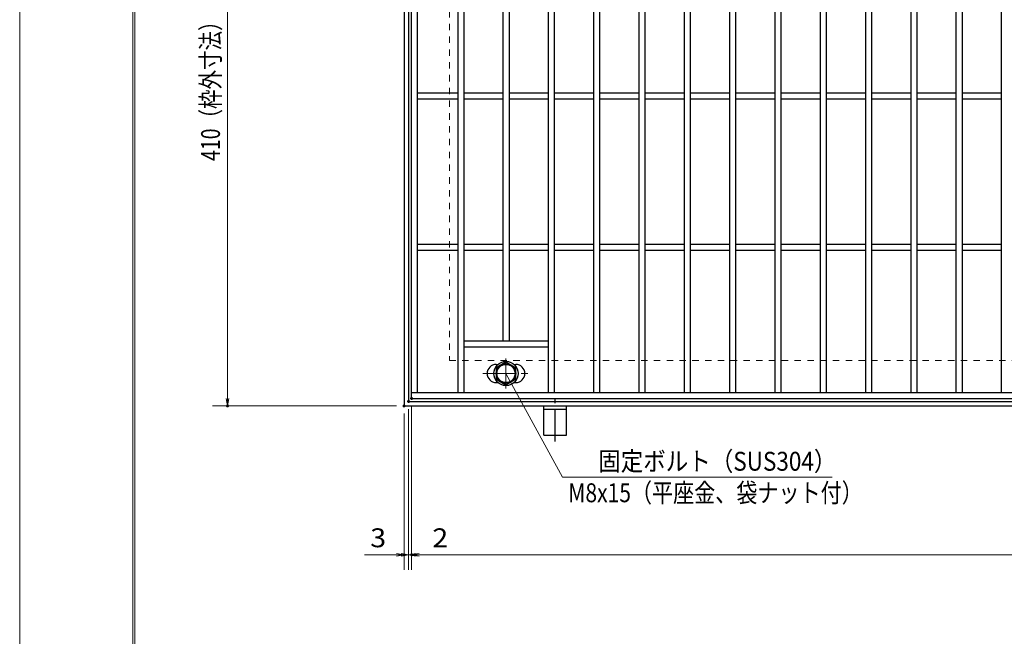
# Model space of a CAD drawing. Units: millimetres. Extents: x -1050 to 1050, y -743 to 742.
# Drawn here: x -1050 to -398, y 0 to 408 of the extents above; entities that cross this region are included whole.
import ezdxf

# ---------------------------------------------------------------- set-up
doc = ezdxf.new("R2010")
doc.units = ezdxf.units.MM
doc.header["$LTSCALE"] = 5
doc.linetypes.add('JWW_CENTER1', pattern=[6.773333, 4.233333, -0.846667, 0.846667, -0.846667])
doc.linetypes.add('JWW_DASHED1', pattern=[1.693333, 0.846667, -0.846667])
for name, color, linetype in [('7-図\u3000枠', 7, 'Continuous'), ('アンカー', 7, 'Continuous'), ('中心線', 7, 'Continuous'), ('寸法注釈', 7, 'Continuous'), ('枠', 7, 'Continuous'), ('溝開口', 7, 'Continuous'), ('締付部品', 7, 'Continuous'), ('蓋', 7, 'Continuous')]:
    doc.layers.add(name, color=color, linetype=linetype)
doc.styles.add('ＭＳ ゴシック', font='txt', dxfattribs={"height": 1})

# ---------------------------------------------------------------- blocks, each defined once
blk = doc.blocks.new('_OPEN_0-1_')
at = {"layer": '寸法注釈', "color": 2, "linetype": 'Continuous', "lineweight": 5}
for p, q in [((-1, 0.17), (0, 0)), ((0, 0), (-1, -0.17)), ((0, 0), (-1, 0))]:
    blk.add_line(p, q, dxfattribs=at)
blk = doc.blocks.new('A$C5D7C781A_0-A_')
at = {"layer": 'アンカー', "color": 6, "linetype": 'JWW_CENTER1', "lineweight": 25}
blk.add_line((7.5, 28.02), (7.5, 0), dxfattribs=at)
at = {"layer": 'アンカー', "color": 7, "linetype": 'Continuous', "lineweight": 25}
for p, q in [((0, 23.76), (0, 4.45)), ((0, 23.76), (15, 23.76)), ((15, 23.76), (15, 4.45)), ((15, 6.75), (0, 6.75)), ((0, 4.45), (15, 4.45))]:
    blk.add_line(p, q, dxfattribs=at)

msp = doc.modelspace()

# ---------------------------------------------------------------- linework, layer by layer
at = {"layer": '7-図\u3000枠', "color": 4, "linetype": 'Continuous', "lineweight": 5}
for p, q in [((-975, -692.5), (-975, 692.5)), ((-973.75, -691.25), (-973.75, 691.25))]:
    msp.add_line(p, q, dxfattribs=at)
at = {"layer": 'DEFPOINTS', "color": 4, "linetype": 'Continuous', "lineweight": 5}
msp.add_line((-1050, -742.5), (-1050, 742.5), dxfattribs=at)
at = {"layer": 'DEFPOINTS', "color": 4, "linetype": 'Continuous', "lineweight": 5, "const_width": 1}
for points in [[(-789.95, 157.47, 0.414214), (-790.45, 157.97, 0.414214), (-790.95, 157.47, 0.414214), (-790.45, 156.97, 0.414214)], [(-789.95, 157.47, 0.414214), (-790.45, 157.97, 0.414214), (-790.95, 157.47, 0.414214), (-790.45, 156.97, 0.414214)], [(-911.86, 152.47, 0.414214), (-912.36, 152.97, 0.414214), (-912.86, 152.47, 0.414214), (-912.36, 151.97, 0.414214)], [(-794.95, 152.47, 0.414214), (-795.45, 152.97, 0.414214), (-795.95, 152.47, 0.414214), (-795.45, 151.97, 0.414214)], [(-794.95, 152.47, 0.414214), (-795.45, 152.97, 0.414214), (-795.95, 152.47, 0.414214), (-795.45, 151.97, 0.414214)], [(-791.95, 155.47, 0.414214), (-792.45, 155.97, 0.414214), (-792.95, 155.47, 0.414214), (-792.45, 154.97, 0.414214)], [(-791.95, 155.47, 0.414214), (-792.45, 155.97, 0.414214), (-792.95, 155.47, 0.414214), (-792.45, 154.97, 0.414214)], [(-794.95, 53.95, 0.414214), (-795.45, 54.45, 0.414214), (-795.95, 53.95, 0.414214), (-795.45, 53.45, 0.414214)], [(-789.95, 53.95, 0.414214), (-790.45, 54.45, 0.414214), (-790.95, 53.95, 0.414214), (-790.45, 53.45, 0.414214)]]:
    msp.add_lwpolyline(points, format="xyb", close=True, dxfattribs=at)
at = {"layer": '中心線', "color": 6, "linetype": 'JWW_CENTER1', "lineweight": 18}
for p, q in [((-727.95, 164.08), (-727.95, 183.87)), ((-743.2, 173.97), (-712.7, 173.97))]:
    msp.add_line(p, q, dxfattribs=at)
at = {"layer": '寸法注釈', "color": 2, "linetype": 'Continuous', "lineweight": 18}
for p, q in [((-912.36, 557.47), (-912.36, 157.47)), ((-690.53, 105.44), (-727.95, 173.97)), ((-800.45, 152.47), (-922.36, 152.47)), ((-792.45, 150.47), (-792.45, 43.95)), ((-792.45, 150.47), (-792.45, 43.95)), ((-790.45, 152.47), (-790.45, 43.95)), ((-790.45, 152.47), (-790.45, 43.95)), ((-795.45, 147.47), (-795.45, 43.95)), ((-511.9, 105.44), (-690.53, 105.44)), ((-800.45, 53.95), (-821.56, 53.95)), ((-797.45, 53.95), (-802.45, 53.95)), ((-792.45, 53.95), (-795.45, 53.95)), ((-792.45, 53.95), (-790.45, 53.95)), ((-787.45, 53.95), (-782.45, 53.95)), ((-785.45, 53.95), (199.55, 53.95)), ((-785.45, 53.95), (-764.34, 53.95))]:
    msp.add_line(p, q, dxfattribs=at)
at = {"layer": '枠', "color": 7, "linetype": 'Continuous', "lineweight": 25}
for p, q in [((-795.45, 562.47), (-795.45, 152.47)), ((-792.45, 559.47), (-792.45, 155.47)), ((-795.45, 152.47), (409.55, 152.47)), ((-792.45, 155.47), (411.39, 155.47))]:
    msp.add_line(p, q, dxfattribs=at)
at = {"layer": '溝開口', "color": 4, "linetype": 'JWW_DASHED1', "lineweight": 18}
for p, q in [((-765.45, 532.47), (-765.45, 182.47)), ((-765.45, 182.47), (204.55, 182.47))]:
    msp.add_line(p, q, dxfattribs=at)
at = {"layer": '締付部品', "color": 7, "linetype": 'Continuous', "lineweight": 25}
for p, q in [((-727.95, 181.48), (-734.45, 177.72)), ((-734.45, 177.72), (-734.45, 170.22)), ((-721.45, 177.72), (-727.95, 181.48)), ((-721.45, 170.22), (-721.45, 177.72)), ((-734.45, 170.22), (-727.95, 166.47)), ((-727.95, 166.47), (-721.45, 170.22))]:
    msp.add_line(p, q, dxfattribs=at)
for radius in [8, 6.5, 5.99]:
    msp.add_circle((-727.95, 173.97), radius, dxfattribs=at)
at = {"layer": '蓋', "color": 5, "linetype": 'Continuous', "lineweight": 25}
for p, q in [((-790.45, 157.47), (-790.45, 557.47)), ((-786.45, 161.47), (-786.45, 553.47)), ((-759.95, 553.47), (-759.95, 161.47)), ((-755.95, 553.47), (-755.95, 161.47)), ((-699.95, 553.47), (-699.95, 161.47)), ((-695.95, 553.47), (-695.95, 161.47)), ((-669.95, 553.47), (-669.95, 161.47)), ((-665.95, 553.47), (-665.95, 161.47)), ((-639.95, 553.47), (-639.95, 161.47)), ((-635.95, 553.47), (-635.95, 161.47)), ((-609.95, 553.47), (-609.95, 161.47)), ((-605.95, 553.47), (-605.95, 161.47)), ((-579.95, 553.47), (-579.95, 161.47)), ((-575.95, 553.47), (-575.95, 161.47)), ((-549.95, 553.47), (-549.95, 161.47)), ((-545.95, 553.47), (-545.95, 161.47)), ((-519.95, 553.47), (-519.95, 161.47)), ((-515.95, 553.47), (-515.95, 161.47)), ((-489.95, 553.47), (-489.95, 161.47)), ((-485.95, 553.47), (-485.95, 161.47)), ((-459.95, 553.47), (-459.95, 161.47)), ((-455.95, 553.47), (-455.95, 161.47)), ((-429.95, 553.47), (-429.95, 161.47)), ((-425.95, 553.47), (-425.95, 161.47)), ((-399.95, 553.47), (-399.95, 161.47)), ((-729.95, 519.47), (-729.95, 195.47)), ((-725.95, 519.47), (-725.95, 195.47)), ((-759.95, 359.47), (-786.45, 359.47)), ((-729.95, 359.47), (-755.95, 359.47)), ((-699.95, 359.47), (-725.95, 359.47)), ((-669.95, 359.47), (-695.95, 359.47)), ((-639.95, 359.47), (-665.95, 359.47)), ((-609.95, 359.47), (-635.95, 359.47)), ((-579.95, 359.47), (-605.95, 359.47)), ((-549.95, 359.47), (-575.95, 359.47)), ((-519.95, 359.47), (-545.95, 359.47)), ((-489.95, 359.47), (-515.95, 359.47)), ((-459.95, 359.47), (-485.95, 359.47)), ((-429.95, 359.47), (-455.95, 359.47)), ((-399.95, 359.47), (-425.95, 359.47)), ((-759.95, 355.47), (-786.45, 355.47)), ((-729.95, 355.47), (-755.95, 355.47)), ((-699.95, 355.47), (-725.95, 355.47)), ((-669.95, 355.47), (-695.95, 355.47)), ((-639.95, 355.47), (-665.95, 355.47)), ((-609.95, 355.47), (-635.95, 355.47)), ((-579.95, 355.47), (-605.95, 355.47)), ((-549.95, 355.47), (-575.95, 355.47)), ((-519.95, 355.47), (-545.95, 355.47)), ((-489.95, 355.47), (-515.95, 355.47)), ((-459.95, 355.47), (-485.95, 355.47)), ((-429.95, 355.47), (-455.95, 355.47)), ((-399.95, 355.47), (-425.95, 355.47)), ((-759.95, 259.47), (-786.45, 259.47)), ((-759.95, 255.47), (-786.45, 255.47)), ((-729.95, 259.47), (-755.95, 259.47)), ((-729.95, 255.47), (-755.95, 255.47)), ((-699.95, 259.47), (-725.95, 259.47)), ((-699.95, 255.47), (-725.95, 255.47)), ((-669.95, 259.47), (-695.95, 259.47)), ((-669.95, 255.47), (-695.95, 255.47)), ((-639.95, 259.47), (-665.95, 259.47)), ((-639.95, 255.47), (-665.95, 255.47)), ((-609.95, 259.47), (-635.95, 259.47)), ((-609.95, 255.47), (-635.95, 255.47)), ((-579.95, 259.47), (-605.95, 259.47)), ((-579.95, 255.47), (-605.95, 255.47)), ((-549.95, 259.47), (-575.95, 259.47)), ((-549.95, 255.47), (-575.95, 255.47)), ((-519.95, 259.47), (-545.95, 259.47)), ((-519.95, 255.47), (-545.95, 255.47)), ((-489.95, 259.47), (-515.95, 259.47)), ((-489.95, 255.47), (-515.95, 255.47)), ((-459.95, 259.47), (-485.95, 259.47)), ((-459.95, 255.47), (-485.95, 255.47)), ((-429.95, 259.47), (-455.95, 259.47)), ((-429.95, 255.47), (-455.95, 255.47)), ((-399.95, 259.47), (-425.95, 259.47)), ((-399.95, 255.47), (-425.95, 255.47)), ((-699.95, 195.47), (-755.95, 195.47)), ((-699.95, 191.47), (-755.95, 191.47)), ((-734.45, 179.97), (-733.24, 179.97)), ((-722.66, 179.97), (-721.45, 179.97)), ((-734.45, 167.97), (-733.24, 167.97)), ((-722.66, 167.97), (-721.45, 167.97)), ((-790.45, 161.47), (204.55, 161.47)), ((-790.45, 157.47), (204.55, 157.47))]:
    msp.add_line(p, q, dxfattribs=at)
at = {"layer": '蓋', "color": 7, "linetype": 'Continuous', "lineweight": 25, "const_width": 1}
msp.add_lwpolyline([(-789.95, 157.47, 0.414214), (-790.45, 157.97, 0.414214), (-790.95, 157.47, 0.414214), (-790.45, 156.97, 0.414214)], format="xyb", close=True, dxfattribs=at)
at = {"layer": '蓋', "color": 5, "linetype": 'Continuous', "lineweight": 25}
for centre, start, end in [((-734.45, 173.97), 90, 270), ((-721.45, 173.97), 270, 90)]:
    msp.add_arc(centre, 6, start, end, dxfattribs=at)

# ---------------------------------------------------------------- block references
at = {"layer": 'アンカー', "color": 7, "linetype": 'Continuous', "lineweight": 25, "xscale": -1, "rotation": 180}
msp.add_blockref('A$C5D7C781A_0-A_', (-702.95, 156.93), dxfattribs=at)
at = {"layer": '寸法注釈', "color": 2, "linetype": 'Continuous', "lineweight": 18, "xscale": 5, "yscale": 5}
for p, rotation in [((-912.36, 152.47), 270), ((-792.45, 53.95), 180), ((-790.45, 53.95), 180), ((-790.45, 53.95), 180)]:
    msp.add_blockref('_OPEN_0-1_', p, dxfattribs=dict(at, rotation=rotation))
for p in [(-795.45, 53.95), (-792.45, 53.95)]:
    msp.add_blockref('_OPEN_0-1_', p, dxfattribs=at)

# ---------------------------------------------------------------- texts
at = {"layer": '寸法注釈', "color": 7, "linetype": 'Continuous', "lineweight": 18, "style": 'ＭＳ ゴシック', "width": 0.757269}
msp.add_text('410（枠外寸法）', height=12.497, rotation=90, dxfattribs=at).set_placement((-917.36, 314.68))
at = {"layer": '寸法注釈', "color": 7, "linetype": 'Continuous', "lineweight": 18, "style": 'ＭＳ ゴシック'}
for s, height, width, p in [('固定ボルト（SUS304）', 12.5, 0.8744, (-666.88, 109.62)), ('M8x15（平座金、袋ナット付）', 12.4968, 0.81858, (-686.7, 88.77)), ('3', 12.5, 1.115358, (-817.87, 58.95)), ('2', 12.5, 1.115358, (-776.76, 58.95))]:
    msp.add_text(s, height=height, dxfattribs=dict(at, width=width)).set_placement(p)

doc.saveas('drawing.dxf')
